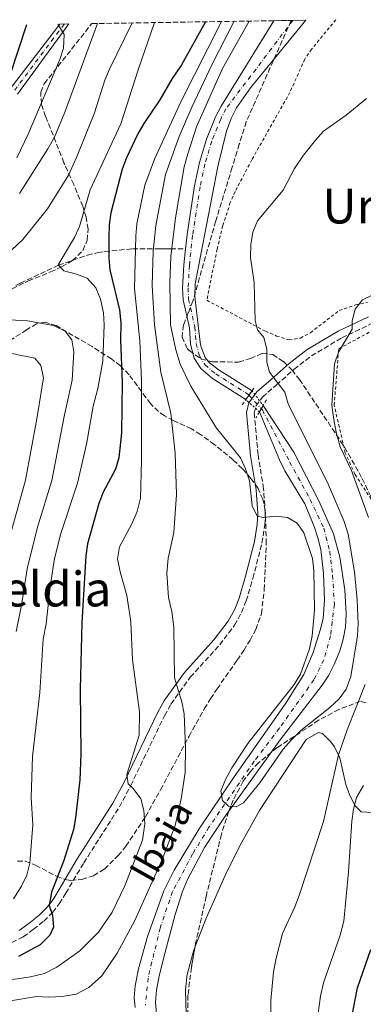
# Model space of a CAD drawing. Units: metres. Extents: x 606762 to 610189, y 4773222 to 4775590.
# Drawn here: x 607427 to 607541, y 4775223 to 4775548 of the extents above; entities that cross this region are included whole.
import ezdxf
from ezdxf.enums import TextEntityAlignment as Align

# ---------------------------------------------------------------- set-up
doc = ezdxf.new("R2010")
doc.units = ezdxf.units.M
doc.header["$MEASUREMENT"] = 0
for name, pattern in [('DGN Style 1', [1.045693079995523, 0.001739921930109024, -1.043953158065414]), ('DGN Style 2', [1.7399219301090239, 1.043953158065414, -0.6959687720436097]), ('DGN Style 3', [2.435890702152634, 1.739921930109024, -0.6959687720436097]), ('DGN Style 4', [2.7856150101045474, 1.391937544087219, -0.6959687720436097, 0.001739921930109024, -0.6959687720436097]), ('DGN Style 5', [1.217945351076317, 0.5219765790327072, -0.6959687720436097])]:
    doc.linetypes.add(name, pattern=pattern)
for name, color, linetype, lineweight in [('Barranco lineal', 142, 'DGN Style 3', 13), ('Camino', 7, 'DGN Style 3', 0), ('Cauce permanente', 151, 'Continuous', 13), ('Cauce permanente (área)', 142, 'Continuous', 13), ('Cauce permanente (área) no visto', 142, 'DGN Style 5', 0), ('Cauce permanente no visto', 142, 'DGN Style 1', 13), ('Curva de nivel directora', 30, 'Continuous', 30), ('Curva de nivel intermedia', 30, 'Continuous', 0), ('Eje cauce permanente (área)', 70, 'DGN Style 4', 0), ('Eje pista pavimentada', 7, 'DGN Style 4', 0), ('Línea de cambio de uso (parcela vista)', 92, 'Continuous', 0), ('Línea de pista pavimentada', 7, 'Continuous', 0), ('Margen derecho', 7, 'Continuous', 0), ('pavimentado', 23, 'Continuous', 0), ('Pontón-alcantarilla (pasos de agua)', 1, 'DGN Style 2', 0), ('Tela metálica o alambrada', 7, 'DGN Style 2', 0), ('Texto de Cauce (área) pequeño', 142, 'Continuous', 0), ('Texto de rotulación de espacio menor sin especificar', 7, 'Continuous', 0), ('Texto de Área (paraje) menor', 7, 'Continuous', 0), ('Zona arbolada', 92, 'DGN Style 3', 0)]:
    doc.layers.add(name, color=color, linetype=linetype, lineweight=lineweight)
doc.styles.add('Style-Arial', font='arial.ttf')

msp = doc.modelspace()

# ---------------------------------------------------------------- linework, layer by layer
at = {"layer": 'Barranco lineal', "color": 142, "linetype": 'DGN Style 3', "lineweight": 13}
msp.add_polyline3d([(607425.7999999998, 4775460.42, 157.3800000000047), (607427.3700000001, 4775461.199999999, 157.1000000000058), (607439.9800000006, 4775467.08, 154.3399999999965), (607449.4800000006, 4775470.449999999, 153.1199999999953), (607453, 4775471.279999999, 152.1000000000058), (607455.1500000004, 4775471.609999999, 150.8899999999994), (607464.4400000004, 4775472.529999999, 145.1600000000035), (607472.3300000001, 4775472.539999999, 140.2299999999959), (607473.9400000004, 4775472.550000001, 138.2100000000064), (607475.2100000001, 4775472.550000001, 135.8099999999977), (607476.9500000002, 4775472.539999999, 134.5500000000029), (607481.9500000002, 4775472.5, 133.7299999999959)], dxfattribs=at)
at = {"layer": 'Camino', "color": 7, "linetype": 'DGN Style 3', "lineweight": 0}
msp.add_polyline3d([(607424.5500000003, 4775243.070000002, 151.0399999999935), (607428.2199999982, 4775244.980000001, 151.0599999999978), (607431.6099999989, 4775247.390000002, 151.0399999999935), (607435.079999998, 4775250.210000001, 150.9900000000054), (607438.0399999997, 4775253.11, 150.8800000000046), (607440.1899999998, 4775255.930000001, 150.6999999999971), (607442.32, 4775259.380000002, 150.25), (607448.2899999979, 4775269.440000001, 148.3500000000059), (607460.0799999986, 4775287.949999999, 146.3300000000017), (607463.8299999969, 4775295.010000001, 145.3099999999977), (607474.9800000006, 4775318.100000001, 141.7100000000063), (607477.1199999995, 4775321.940000001, 141.0200000000041), (607483.4999999988, 4775330.82, 139.2700000000041), (607493.2399999974, 4775341.560000001, 137.5899999999965), (607498.149999998, 4775348.040000003, 137.0899999999966), (607500.4699999982, 4775352.250000001, 136.9199999999983), (607501.9999999994, 4775356.12, 136.9400000000024), (607504.239999999, 4775363.540000001, 136.9199999999983), (607507.2299999996, 4775375.170000001, 135.75), (607508.1900000008, 4775381.17, 135.2299999999959), (607508.3200000004, 4775385.07, 134.8999999999941), (607507.7800000017, 4775393.15, 134.2799999999989), (607505.9600000001, 4775404.369999999, 133.8899999999995), (607504.6599999992, 4775418.2, 133.6799999999931), (607505.199999998, 4775420.490000002, 133.8899999999995), (607507.3700000005, 4775423.510000002, 134.2100000000064), (607511.9300000002, 4775427.470000002, 134.8999999999941), (607517.8099999988, 4775432.65, 136.3999999999942), (607523.5699999988, 4775437.130000004, 137.9299999999929), (607533.6499999972, 4775443.050000001, 139.8699999999953), (607543.4899999987, 4775447.780000002, 140.7899999999937)], dxfattribs=at)
at = {"layer": 'Cauce permanente', "color": 151, "linetype": 'Continuous', "lineweight": 13}
msp.add_polyline3d([(607503.9400000004, 4775425.609999999, 133.3899999999994), (607503.9400000004, 4775425.609999999, 134.1699999999983), (607501.8799999999, 4775422.640000001, 134.1699999999983), (607490.8300000001, 4775429.67, 134.0200000000041), (607486.9900000002, 4775432.960000001, 133.7799999999988), (607484.8099999996, 4775436.4, 133.7799999999988), (607483.6299999999, 4775440.939999999, 133.7799999999988), (607483.2100000001, 4775446.41, 133.7799999999988), (607481.1100000005, 4775455.65, 133.7799999999988), (607480.9699999997, 4775459.65, 133.7799999999988), (607481.3899999997, 4775467.199999999, 133.7799999999988), (607481.9500000002, 4775472.5, 133.7299999999959), (607482.4500000002, 4775477.27, 133.6900000000023), (607484.9400000004, 4775493.369999999, 133.3800000000047), (607486.5700000003, 4775501.029999999, 133.3600000000006), (607488.8499999996, 4775508.74, 132.9900000000052), (607491.8899999997, 4775516.16, 132.5099999999948), (607493.6900000004, 4775519.74, 132.3000000000029), (607511.1399999997, 4775547.970000001, 131.2899999999936), (607516.8700000001, 4775548.060000001, 131.25), (607521.7300000006, 4775548.140000001, 131.2299999999959), (607503.4000000004, 4775525.810000001, 133.4499999999971), (607498.8200000003, 4775519.189999999, 133.5), (607496.9900000002, 4775515.600000001, 133.3999999999942), (607495.4699999997, 4775511.430000001, 133.3899999999994), (607492.5999999996, 4775499.779999999, 133.7599999999948), (607485.0800000001, 4775460.99, 133.8099999999977), (607485.0499999998, 4775456.59, 133.8099999999977), (607486.7599999999, 4775441.66, 133.8099999999977), (607486.9800000006, 4775440.369999999, 133.8099999999977), (607488.4400000004, 4775436.619999999, 133.8099999999977), (607489.9100000003, 4775434.84, 133.8099999999977), (607493.0599999996, 4775432.42, 133.8099999999977)], close=True, dxfattribs=at)
msp.add_polyline3d([(607465.25, 4775221.59, 134.1999999999971), (607465, 4775224.76, 134.1999999999971), (607465.2999999998, 4775228.77, 134.1999999999971), (607466.3399999999, 4775234.359999999, 134.1100000000006), (607469.3399999999, 4775245.140000001, 133.7799999999988), (607474.8200000003, 4775260.189999999, 134.3500000000058), (607478.1600000003, 4775266.99, 134.6199999999953), (607486.4699999997, 4775280.66, 135), (607498.04, 4775297.890000001, 135.0399999999936), (607514.8899999997, 4775321.960000001, 135.0399999999936), (607521.0199999996, 4775331.689999999, 135.0399999999936), (607524.1600000003, 4775339.050000001, 135.0399999999936), (607526.4900000002, 4775346.4, 135.0399999999936), (607527.4699999997, 4775350.279999999, 134.75), (607527.8700000001, 4775356.279999999, 134.6199999999953), (607527.6200000001, 4775365.100000001, 134.3999999999942), (607526.7100000001, 4775373.039999999, 134.0800000000017), (607525.75, 4775376.91, 133.9700000000012), (607524.4900000002, 4775380.720000001, 133.8699999999953), (607521.3499999996, 4775388.17, 133.7799999999988), (607514.8300000001, 4775399.15, 133.7799999999988), (607513.04, 4775402.710000001, 133.7799999999988), (607506.4100000003, 4775418.630000001, 133.7799999999988), (607507.5899999999, 4775420.699999999, 134.4499999999971), (607517.75, 4775405.24, 133.8099999999977), (607526.0499999998, 4775389.210000001, 133.8099999999977), (607530.8799999999, 4775378.210000001, 133.8099999999977), (607532.9600000001, 4775370.57, 134.0200000000041), (607534.6299999999, 4775359.720000001, 134.2299999999959), (607535.0800000001, 4775351.74, 134.2299999999959), (607534.8200000003, 4775347.41, 134.2299999999959), (607534.1299999999, 4775343.470000001, 134.2299999999959), (607532.9800000006, 4775339.560000001, 134.2299999999959), (607531.1399999997, 4775335.050000001, 134.3500000000058), (607529.29, 4775331.529999999, 134.5299999999988), (607527.0899999999, 4775328.210000001, 134.6499999999942), (607513.1900000004, 4775310.180000001, 134.6900000000023), (607494.8099999996, 4775284.560000001, 135.0899999999965), (607488.1900000004, 4775274.560000001, 135.1000000000058), (607482.5499999998, 4775263.92, 135.070000000007), (607480.9699999997, 4775260.01, 135.0200000000041), (607478.5199999996, 4775252.41, 134.8399999999965), (607475.1600000003, 4775239.890000001, 134.6499999999942), (607473.2199999997, 4775232.119999999, 134.9700000000012), (607472.3399999999, 4775227.390000001, 135.070000000007), (607472.04, 4775223.42, 135.070000000007), (607472.6299999999, 4775215.380000001, 135.070000000007)], dxfattribs=at)
at = {"layer": 'Cauce permanente (área)', "color": 142, "linetype": 'Continuous', "lineweight": 13}
for points in [[(607481.9500000002, 4775472.5, 133.7299999999959), (607482.4500000002, 4775477.27, 133.6900000000023), (607484.9400000004, 4775493.369999999, 133.3800000000047), (607486.5700000003, 4775501.029999999, 133.3600000000006), (607488.8499999996, 4775508.74, 132.9900000000052), (607491.8899999997, 4775516.16, 132.5099999999948), (607493.6900000004, 4775519.74, 132.3000000000029), (607511.1399999997, 4775547.970000001, 131.2899999999936)], [(607503.9400000004, 4775425.609999999, 133.3899999999994), (607493.0599999996, 4775432.42, 133.8099999999977), (607489.9100000003, 4775434.84, 133.8099999999977), (607488.4400000004, 4775436.619999999, 133.8099999999977), (607486.9800000006, 4775440.369999999, 133.8099999999977), (607486.7599999999, 4775441.66, 133.8099999999977), (607485.0499999998, 4775456.59, 133.8099999999977), (607485.0800000001, 4775460.99, 133.8099999999977), (607492.5999999996, 4775499.779999999, 133.7599999999948), (607495.4699999997, 4775511.430000001, 133.3899999999994), (607496.9900000002, 4775515.600000001, 133.3999999999942), (607498.8200000003, 4775519.189999999, 133.5), (607503.4000000004, 4775525.810000001, 133.4499999999971), (607521.7300000006, 4775548.140000001, 131.2299999999959)], [(607501.8799999999, 4775422.640000001, 134.1999999999971), (607490.8300000001, 4775429.67, 134.0200000000041), (607486.9900000002, 4775432.960000001, 133.7799999999988), (607484.8099999996, 4775436.4, 133.7799999999988), (607483.6299999999, 4775440.939999999, 133.7799999999988), (607483.2100000001, 4775446.41, 133.7799999999988), (607481.1100000005, 4775455.65, 133.7799999999988), (607480.9699999997, 4775459.65, 133.7799999999988), (607481.3899999997, 4775467.199999999, 133.7799999999988), (607481.9500000002, 4775472.5, 133.7299999999959)], [(607472.6299999999, 4775215.380000001, 135.070000000007), (607472.04, 4775223.42, 135.070000000007), (607472.3399999999, 4775227.390000001, 135.070000000007), (607473.2199999997, 4775232.119999999, 134.9700000000012), (607475.1600000003, 4775239.890000001, 134.6499999999942), (607478.5199999996, 4775252.41, 134.8399999999965), (607480.9699999997, 4775260.01, 135.0200000000041), (607482.5499999998, 4775263.92, 135.070000000007), (607488.1900000004, 4775274.560000001, 135.1000000000058), (607494.8099999996, 4775284.560000001, 135.0899999999965), (607513.1900000004, 4775310.180000001, 134.6900000000023), (607527.0899999999, 4775328.210000001, 134.6499999999942), (607529.29, 4775331.529999999, 134.5299999999988), (607531.1399999997, 4775335.050000001, 134.3500000000058), (607532.9800000006, 4775339.560000001, 134.2299999999959), (607534.1299999999, 4775343.470000001, 134.2299999999959), (607534.8200000003, 4775347.41, 134.2299999999959), (607535.0800000001, 4775351.74, 134.2299999999959), (607534.6299999999, 4775359.720000001, 134.2299999999959), (607532.9600000001, 4775370.57, 134.0200000000041), (607530.8799999999, 4775378.210000001, 133.8099999999977), (607526.0499999998, 4775389.210000001, 133.8099999999977), (607517.75, 4775405.24, 133.8099999999977), (607507.5899999999, 4775420.699999999, 133.8099999999977)], [(607465.25, 4775221.59, 134.1999999999971), (607465, 4775224.76, 134.1999999999971), (607465.2999999998, 4775228.77, 134.1999999999971), (607466.3399999999, 4775234.359999999, 134.1100000000006), (607469.3399999999, 4775245.140000001, 133.7799999999988), (607474.8200000003, 4775260.189999999, 134.3500000000058), (607478.1600000003, 4775266.99, 134.6199999999953), (607486.4699999997, 4775280.66, 135), (607498.04, 4775297.890000001, 135.0399999999936), (607514.8899999997, 4775321.960000001, 135.0399999999936), (607521.0199999996, 4775331.689999999, 135.0399999999936), (607524.1600000003, 4775339.050000001, 135.0399999999936), (607526.4900000002, 4775346.4, 135.0399999999936), (607527.4699999997, 4775350.279999999, 134.75), (607527.8700000001, 4775356.279999999, 134.6199999999953), (607527.6200000001, 4775365.100000001, 134.3999999999942), (607526.7100000001, 4775373.039999999, 134.0800000000017), (607525.75, 4775376.91, 133.9700000000012), (607524.4900000002, 4775380.720000001, 133.8699999999953), (607521.3499999996, 4775388.17, 133.7799999999988), (607514.8300000001, 4775399.15, 133.7799999999988), (607513.04, 4775402.710000001, 133.7799999999988), (607506.4100000003, 4775418.630000001, 133.7799999999988)]]:
    msp.add_polyline3d(points, dxfattribs=at)
at = {"layer": 'Cauce permanente (área) no visto', "color": 142, "linetype": 'DGN Style 5', "lineweight": 0, "extrusion": (0.05185737213309535, -0.04590464950123156, 0.9975989054272357), "elevation": -187576.7736736225, "flags": 128}
msp.add_lwpolyline([(3978386.825126661, 2703875.065803902), (3978386.825126661, 2703881.130241222)], dxfattribs=at)
at = {"layer": 'Cauce permanente (área) no visto', "color": 142, "linetype": 'DGN Style 5', "lineweight": 0, "extrusion": (-0.04085962866343437, 0.05496459637504486, 0.997651935241352), "elevation": 237790.0325643709, "flags": 128}
msp.add_lwpolyline([(-3336541.923476972, -3461891.781215281), (-3336541.923476972, -3461885.648760634)], dxfattribs=at)
at = {"layer": 'Cauce permanente no visto', "color": 142, "linetype": 'DGN Style 1', "lineweight": 13}
msp.add_polyline3d([(607507.5899999999, 4775420.699999999, 133.8099999999977), (607507.5899999999, 4775420.699999999, 134.4499999999971), (607506.4100000003, 4775418.630000001, 134.3000000000029), (607501.8799999999, 4775422.640000001, 134.1999999999971), (607503.9400000004, 4775425.609999999, 134.1699999999983)], close=True, dxfattribs=at)
at = {"layer": 'Curva de nivel directora', "color": 30, "linetype": 'Continuous', "lineweight": 30, "flags": 128}
for points, elevation in [([(607378.6599999998, 4775447.250000001), (607380.459999999, 4775450.82), (607382.0100000004, 4775454.870000001), (607383.1599999992, 4775463.279999999), (607382.9600000002, 4775473.070000002), (607383.5899999985, 4775482.430000001), (607385.3299999996, 4775485.550000001), (607388.3400000003, 4775487.699999999), (607391.9700000002, 4775489.380000002), (607403.7000000007, 4775492.67), (607407.5199999983, 4775493.920000002), (607411.1100000001, 4775495.62), (607414.1599999989, 4775497.810000001), (607416.7599999984, 4775500.850000001), (607420.2199999985, 4775506.66), (607421.6099999989, 4775510.869999999), (607422.5299999998, 4775515.08), (607421.6899999992, 4775519.32), (607421.2600000001, 4775523.84), (607424.0400000006, 4775530.25), (607429.4499999997, 4775546.67)], 175), ([(607488.539999999, 4775547.61), (607480.5499999983, 4775533.16), (607477.5199999996, 4775528.890000001), (607473.4600000004, 4775521.840000002), (607468.1599999988, 4775514.020000001), (607466.2099999996, 4775510.529999999), (607462.3799999985, 4775502.59), (607460.9399999991, 4775498.850000001), (607457.28, 4775484.410000001), (607456.7399999991, 4775480.45), (607456.5999999985, 4775476.290000001), (607456.5899999995, 4775469.54), (607456.9200000003, 4775465.560000001), (607460.1199999988, 4775452.300000001), (607460.5700000002, 4775448.070000002), (607460.4499999996, 4775442.28), (607460.9999999994, 4775428.380000002), (607460.7499999991, 4775411.710000002), (607459.8999999998, 4775403.45), (607458.7999999999, 4775399.61), (607454.6600000004, 4775392.030000002), (607453.259999999, 4775388.28), (607449.5700000009, 4775374.949999999), (607449.0199999989, 4775370.990000002), (607447.6399999997, 4775348.930000001), (607447.0899999999, 4775326.9), (607447.3600000005, 4775305.42), (607446.949999999, 4775296.880000002), (607445.57, 4775284.350000001), (607444.8500000002, 4775280.430000001), (607441.6799999984, 4775270.230000001), (607437.5900000003, 4775259.710000004), (607436.8999999998, 4775255.300000001), (607437.9999999994, 4775252.140000002), (607438.2699999998, 4775248.140000002), (607437.0400000005, 4775245.53), (607433.8699999988, 4775242.360000002), (607426.7400000007, 4775238.440000001)], 150), ([(607537.19, 4775219.590000001), (607538.8399999995, 4775228.130000002), (607543.2499999995, 4775240.800000001)], 150)]:
    msp.add_lwpolyline(points, dxfattribs=dict(at, elevation=elevation))
at = {"layer": 'Curva de nivel intermedia', "color": 30, "linetype": 'Continuous', "lineweight": 0, "flags": 128}
for points, elevation in [([(607415.0300000006, 4775463.329999999), (607428.16, 4775475.59), (607436.3299999996, 4775485.699999998), (607443.2200000007, 4775496.880000001), (607445.8700000016, 4775502.689999998), (607451.8200000017, 4775517.539999999), (607455.2400000015, 4775528.259999999), (607456.7700000004, 4775531.949999998), (607464.3000000007, 4775547.230000001)], 160.0000000000005), ([(607493.8299999997, 4775547.699999998), (607480.3600000005, 4775521.180000001), (607471.6600000013, 4775502.119999998), (607468.4900000016, 4775493.59), (607465.880000001, 4775480.779999998), (607465.4600000008, 4775476.8), (607465.0499999995, 4775459.439999999), (607466.8399999999, 4775442.09), (607467.3899999998, 4775428.999999999), (607467.3899999998, 4775402.440000001), (607467.0400000011, 4775390.039999999), (607465.9000000011, 4775385.640000001), (607464.1700000011, 4775381.539999999), (607460.0899999996, 4775373.939999999), (607459.5000000017, 4775369.970000001), (607460.3100000009, 4775365.74), (607462.5100000004, 4775357.819999999), (607463.190000002, 4775353.600000001), (607463.8100000012, 4775349.149999999), (607464.4100000003, 4775336.63), (607466.7700000006, 4775319.41), (607466.5899999995, 4775311.699999998), (607462.5700000006, 4775298.619999998), (607462.9800000021, 4775295.59), (607464.6300000015, 4775294.080000001), (607467.1100000005, 4775290.63), (607468.1500000019, 4775286.77), (607468.5000000006, 4775282.369999998), (607467.6600000003, 4775277), (607461.870000001, 4775261.859999998), (607457.6300000009, 4775253.11), (607453.2000000008, 4775246.569999999), (607446.9400000002, 4775240.3), (607439.3899999997, 4775234.899999999), (607435.2700000004, 4775232.880000002), (607430.7199999995, 4775231.739999999), (607418.8200000015, 4775230.01)], 145.0000000000003), ([(607498.0099999995, 4775547.760000001), (607490.7899999998, 4775533.59), (607484.0199999996, 4775519.359999998), (607479.8900000011, 4775509.680000001), (607475.3700000015, 4775497.08), (607472.0999999993, 4775480.289999999), (607471.260000001, 4775471.8), (607470.8699999999, 4775460.34), (607471.6299999999, 4775447.42), (607473.76, 4775431.699999998), (607477.03, 4775418.180000001), (607478.4800000007, 4775404.939999999), (607478.9700000002, 4775391.28), (607478.1200000008, 4775378.680000001), (607476.1699999997, 4775370.2), (607475.7400000005, 4775365.249999999), (607476.3400000016, 4775357.180000001), (607477.4600000015, 4775352.56), (607478.1000000008, 4775347.400000001), (607478.320000002, 4775330.619999999), (607480.6800000002, 4775322.66), (607481.4800000003, 4775318.739999999), (607481.9699999999, 4775307.600000001), (607481.8300000012, 4775299.289999999), (607480.47, 4775290.599999999), (607478.5299999999, 4775281.779999998), (607474.2400000006, 4775270.56), (607465.1900000003, 4775250.369999999), (607459.3200000008, 4775239.550000002), (607454.2200000001, 4775232.079999999), (607449.9199999997, 4775228.21), (607445.8300000015, 4775226.06), (607441.0999999995, 4775225.199999999), (607436.7900000003, 4775224.980000001), (607432.7100000009, 4775225.199999999), (607423.4500000007, 4775223.699999999)], 140), ([(607425.0300000008, 4775257.59), (607427.74, 4775261.779999998), (607429.49, 4775265.37), (607430.4700000013, 4775269.38), (607431.4700000006, 4775282.02), (607430.9100000015, 4775291.099999999), (607431.3000000005, 4775304.600000001), (607433.7800000015, 4775325.789999999), (607434.8800000013, 4775343.409999999), (607435.8700000015, 4775348.519999999), (607437.1600000013, 4775360.75), (607438.6200000007, 4775370.140000001), (607440.7300000007, 4775378.380000001), (607446.2000000002, 4775395.06), (607449.1600000019, 4775407.909999999), (607451.3800000014, 4775420.46), (607452.9400000017, 4775426.31), (607454.6000000001, 4775435.4), (607455.0100000014, 4775447.380000001), (607454.8000000012, 4775451.369999998), (607453.7700000008, 4775455.91), (607452.2799999999, 4775459.619999998), (607449.3699999999, 4775462.800000001), (607445.9200000009, 4775464.180000001), (607441.6600000006, 4775465.28), (607439.8700000002, 4775467.210000001), (607445.2400000015, 4775476.289999999), (607446.8300000007, 4775479.960000001), (607450.3600000021, 4775492.06), (607460.5099999999, 4775513.849999999), (607466.2499999999, 4775531.77), (607471.65, 4775547.34)], 155.0000000000005), ([(607426.1900000009, 4775502.640000001), (607429.9500000004, 4775510.449999998), (607440.3300000007, 4775535.09), (607441.6100000015, 4775538.869999999), (607441.8300000004, 4775543.390000001), (607439.6800000002, 4775546.84)], 170.0000000000004), ([(607426.990000001, 4775490.819999999), (607436.4300000003, 4775505.59), (607438.5800000007, 4775509.460000001), (607442.0100000015, 4775517.689999999), (607452.860000001, 4775547.039999999)], 165), ([(607503.0000000007, 4775547.84), (607494.1900000018, 4775532.15), (607485.6199999999, 4775512.9), (607482.760000001, 4775503.92), (607481.5200000006, 4775499.65), (607478.6300000005, 4775482.720000001), (607477.1100000006, 4775469.929999999), (607476.7000000015, 4775461.23), (607476.980000001, 4775447.329999999), (607478.7100000009, 4775439.17), (607480.1400000014, 4775434.390000001), (607483.6999999998, 4775427.140000002), (607492.1800000002, 4775413.16), (607500.1100000006, 4775403.41), (607501.8000000004, 4775399.789999999), (607503.1200000013, 4775395.75), (607503.9599999995, 4775387.569999999), (607505.6100000013, 4775384.13), (607507.6800000012, 4775383.720000001), (607511.6700000009, 4775384.13), (607515.6400000006, 4775383.630000001), (607518.8300000002, 4775381.789999999), (607521.0300000019, 4775378.62), (607523.9199999997, 4775370.090000001), (607524.3300000011, 4775366.109999999), (607524.6200000015, 4775353.009999999), (607523.79, 4775344.48), (607522.9600000008, 4775340.210000001), (607519.9299999999, 4775331.810000001), (607517.82, 4775328.409999998), (607502.5900000016, 4775308.9), (607497.2100000015, 4775300.829999999), (607495.2800000004, 4775297.25), (607493.6300000009, 4775293.260000001), (607494.1800000007, 4775290.09), (607496.1100000018, 4775288.16), (607498.7300000014, 4775288.029999998), (607501.0700000017, 4775289.26), (607506.5700000002, 4775295.869999999), (607514.2800000017, 4775307.029999999), (607516.9100000003, 4775310.050000001), (607520.0700000008, 4775313.220000001), (607529.7100000011, 4775320.789999999), (607532.7300000008, 4775323.689999998), (607535.0500000009, 4775326.940000001), (607536.5900000009, 4775331.119999997), (607538.7900000004, 4775344.48), (607539.0700000019, 4775348.470000001), (607538.700000001, 4775356.46), (607537.8300000015, 4775365.680000001), (607535.7000000014, 4775378.140000001), (607534.4500000018, 4775382.310000001), (607529.2700000008, 4775394.51), (607515.9400000002, 4775421.31), (607514.7900000013, 4775425.140000001), (607509.7400000021, 4775431.770000001), (607508.7800000008, 4775435.08), (607508.7800000008, 4775439.34), (607507.86, 4775443.23), (607505.7499999999, 4775445.680000001), (607504.9299999997, 4775448.84), (607504.6500000004, 4775461.369999998), (607503.4100000019, 4775469.619999998), (607503.5500000005, 4775473.899999999), (607504.2400000012, 4775478.029999999), (607505.740000001, 4775481.74), (607514.2900000005, 4775491.939999999), (607517.9800000008, 4775499.039999999), (607521.0099999995, 4775503.460000001), (607524.8899999998, 4775508.460000002), (607527.6300000001, 4775511.380000001), (607535.0800000001, 4775516.720000001), (607541.8300000002, 4775522.230000001)], 135.0000000000003), ([(607542.4699999995, 4775383.619999997), (607536.8400000012, 4775399.239999999), (607533.1199999999, 4775407.009999999), (607531.7200000006, 4775411.929999999), (607530.9400000004, 4775416.079999999), (607530.3800000016, 4775420.859999998), (607531.24, 4775434.52), (607532.4900000016, 4775438.33), (607537.0500000014, 4775445.930000001), (607537.0500000014, 4775448.720000001), (607538.0300000004, 4775452.600000001), (607540.5000000002, 4775455.609999998), (607543.9400000002, 4775457.329999999)], 140), ([(607425.9100000014, 4775345.91), (607427.6900000006, 4775354.619999998), (607429.6100000007, 4775366.65), (607433.0199999993, 4775380.42), (607437.6999999998, 4775395.890000001), (607441.9400000023, 4775417.65), (607444.420000001, 4775429.079999999), (607444.9500000008, 4775438.489999999), (607444.2900000014, 4775442.460000001), (607442.1400000012, 4775445.250000001), (607438.2699999998, 4775447.189999999), (607429.6599999999, 4775448.699999999), (607419.7900000016, 4775449.24)], 160.0000000000005), ([(607421.4099999998, 4775368.590000001), (607429.0400000007, 4775395.969999999), (607432.7700000014, 4775416.31), (607434.9200000016, 4775429.859999999), (607434.060000001, 4775433.949999999), (607432.1200000008, 4775436.320000002), (607399.2100000001, 4775442.990000002)], 165), ([(607510.1599999999, 4775210.480000001), (607510.150000001, 4775223.909999999), (607511.0100000015, 4775233.369999999), (607511.880000001, 4775237.890000001), (607513.9700000009, 4775246.069999999), (607518.1200000016, 4775254.889999999), (607519.5499999999, 4775258.619999999), (607527.5499999997, 4775283.16), (607532.5300000019, 4775305.23), (607535.450000001, 4775313.489999999), (607541.3099999994, 4775328.409999998)], 140), ([(607525.3400000012, 4775216.560000001), (607526.5500000005, 4775225.32), (607527.5499999997, 4775229.770000001), (607533.0900000007, 4775245.539999999), (607534.280000002, 4775250.180000001), (607535.7900000007, 4775266.519999999), (607536.9199999995, 4775283.2), (607537.4600000004, 4775287.160000001), (607538.5100000009, 4775291.05), (607540.7700000008, 4775295.04)], 145.0000000000003)]:
    msp.add_lwpolyline(points, dxfattribs=dict(at, elevation=elevation))
at = {"layer": 'Eje cauce permanente (área)', "color": 70, "linetype": 'DGN Style 4', "lineweight": 0}
msp.add_polyline3d([(607517.4400000004, 4775548.07, 131.25), (607495.2999999998, 4775518.84, 132.7400000000052), (607493.5700000003, 4775515.4, 132.8399999999965), (607490.5899999999, 4775508.119999999, 133.1600000000035), (607488.3600000005, 4775500.58, 133.4799999999959), (607486.75, 4775493.039999999, 133.5200000000041), (607484.2699999996, 4775477.029999999, 133.7200000000012), (607483.2199999997, 4775467.060000001, 133.7700000000041), (607482.8099999996, 4775459.630000001, 133.7899999999936), (607482.9400000004, 4775455.890000001, 133.7899999999936), (607485.0300000003, 4775446.680000001, 133.8000000000029), (607485.4500000002, 4775441.25, 133.7899999999936), (607486.5199999996, 4775437.140000001, 133.7899999999936), (607488.4000000004, 4775434.180000001, 133.7899999999936), (607491.9299999997, 4775431.15, 133.9100000000035), (607502.8700000001, 4775424.189999999, 133.7899999999936), (607507.3499999996, 4775419.230000001, 133.7899999999936), (607516.3799999999, 4775402.109999999, 133.7899999999936), (607523.1699999999, 4775389.65, 133.7899999999936), (607527.6900000004, 4775380.130000001, 133.8399999999965), (607529.6200000001, 4775372.529999999, 134.0299999999988), (607530.5800000001, 4775364.560000001, 134.2799999999988), (607531.1600000003, 4775354.980000001, 134.4400000000023), (607529.9400000004, 4775344.529999999, 134.6600000000035), (607527.6900000004, 4775336.609999999, 134.6900000000023), (607524.4299999997, 4775329.970000001, 134.820000000007), (607512.9699999997, 4775313.960000001, 134.8399999999965), (607504.6399999997, 4775303.039999999, 134.8800000000047), (607489.7000000002, 4775281.230000001, 135.0500000000029), (607484.2999999998, 4775272.4, 134.9100000000035), (607477.6900000004, 4775259.980000001, 134.6699999999983), (607473.5300000003, 4775247.890000001, 134.2799999999988), (607469.5700000003, 4775231.350000001, 134.5899999999965), (607468.6699999999, 4775222.41, 134.6300000000047)], dxfattribs=at)
at = {"layer": 'Eje pista pavimentada', "color": 7, "linetype": 'DGN Style 4', "lineweight": 0}
msp.add_polyline3d([(607441.8500000006, 4775546.870000001, 170.229999999996), (607425.1200000002, 4775524.540000001, 173.1199999999955)], dxfattribs=at)
at = {"layer": 'Línea de cambio de uso (parcela vista)', "color": 92, "linetype": 'Continuous', "lineweight": 0}
for points in [[(607485.1042, 4775241.752400001, 137.097099999999), (607488.9000000004, 4775251.42, 137.2100000000064), (607495.3899999997, 4775266.01, 137.5099999999948), (607500.5800000001, 4775276.33, 137.1999999999971), (607506.3700000001, 4775286.810000001, 136.3500000000058), (607521.8399999999, 4775310.199999999, 136.2700000000041), (607525.8700000001, 4775312.550000001, 136.2700000000041), (607527.2199999997, 4775312.220000001, 137.5299999999988), (607530, 4775309.470000001, 137.6699999999983), (607531.25, 4775307.850000001, 137.9499999999971), (607532.9299999997, 4775304.230000001, 139.179999999993), (607534.9500000002, 4775295.41, 142.1499999999942), (607536.29, 4775291.710000001, 143.3800000000047), (607538, 4775288.27, 144.6100000000006), (607539.9900000002, 4775286.33, 145.5099999999948), (607545.7000000002, 4775286, 148.0299999999988), (607547.8099999996, 4775285.58, 148.4600000000064)], [(607482.9645999996, 4775214.612199999, 137.7170000000042), (607482.1699999999, 4775219.439999999, 137.5299999999988), (607481.9000000004, 4775227.449999999, 137.2599999999948), (607482.5099999999, 4775232.550000001, 137.1100000000006), (607484.5300000003, 4775240.289999999, 137.0800000000017), (607485.1042, 4775241.752400001, 137.097099999999)]]:
    msp.add_polyline3d(points, dxfattribs=at)
at = {"layer": 'Línea de pista pavimentada', "color": 7, "linetype": 'Continuous', "lineweight": 0}
for points in [[(607440.3999999977, 4775546.850000001, 170.3600000000006), (607423.9200000021, 4775525.439999999, 173.1199999999955)], [(607443.3099999981, 4775546.890000001, 170.1000000000058), (607426.3200000006, 4775523.640000001, 173.1199999999955)]]:
    msp.add_polyline3d(points, dxfattribs=at)
at = {"layer": 'Margen derecho', "color": 7, "linetype": 'Continuous', "lineweight": 0}
msp.add_polyline3d([(607542.4800000007, 4775450.070000002, 140.7899999999937), (607532.4699999993, 4775445.26, 139.8699999999953), (607522.1600000006, 4775439.2, 137.9299999999929), (607516.2199999974, 4775434.58, 136.3999999999942), (607510.2800000006, 4775429.350000001, 134.8999999999941), (607505.5100000007, 4775425.200000001, 134.2100000000064), (607502.8799999978, 4775421.550000001, 133.8899999999995), (607502.129999999, 4775418.380000002, 133.6799999999931), (607503.4699999979, 4775404.050000002, 133.8899999999995), (607505.3000000007, 4775392.869999999, 134.2799999999989), (607505.8199999993, 4775385.03, 134.8999999999941), (607505.6900000018, 4775381.4, 135.2299999999959), (607504.7799999998, 4775375.680000001, 135.75), (607501.8299999972, 4775364.210000002, 136.9199999999983), (607499.6299999978, 4775356.940000001, 136.9400000000024), (607498.1999999996, 4775353.310000001, 136.9199999999983), (607496.0499999992, 4775349.41, 137.0899999999966), (607491.3099999984, 4775343.160000001, 137.5899999999965), (607481.5499999997, 4775332.390000002, 139.2700000000041), (607475.0000000006, 4775323.279999999, 141.0200000000041), (607472.7600000009, 4775319.250000001, 141.7100000000063), (607461.6099999995, 4775296.140000002, 145.3099999999977), (607457.9100000004, 4775289.210000004, 146.3300000000017), (607446.16, 4775270.740000002, 148.3500000000059), (607440.1799999987, 4775260.670000002, 150.25), (607438.129999999, 4775257.350000001, 150.6999999999971), (607436.1599999998, 4775254.770000001, 150.8800000000046), (607433.4100000005, 4775252.07, 150.9900000000054), (607430.089999999, 4775249.380000002, 151.0399999999935), (607426.9100000006, 4775247.11, 151.0599999999978)], dxfattribs=at)
at = {"layer": 'pavimentado', "color": 23, "linetype": 'Continuous', "lineweight": 0}
msp.add_polyline3d([(607423.9200000026, 4775525.439999999, 173.1199999999953), (607440.3999999982, 4775546.850000001, 170.3600000000006), (607443.3099999984, 4775546.890000001, 170.1000000000058), (607426.320000001, 4775523.640000001, 173.1199999999953)], dxfattribs=at)
at = {"layer": 'Pontón-alcantarilla (pasos de agua)', "color": 1, "linetype": 'DGN Style 2', "lineweight": 0, "elevation": 134.1699999999983, "flags": 128}
for points in [[(607503.9400000004, 4775425.609999999), (607504.4900000002, 4775426.4)], [(607500.7000000002, 4775420.939999999), (607501.8799999999, 4775422.640000001)], [(607501.8799999999, 4775422.640000001), (607503.9400000004, 4775425.609999999)]]:
    msp.add_lwpolyline(points, dxfattribs=at)
at = {"layer": 'Pontón-alcantarilla (pasos de agua)', "color": 1, "linetype": 'DGN Style 2', "lineweight": 0, "extrusion": (-0.03138891754574306, -0.05478792877861524, 0.9980045183842887), "elevation": -280570.2331429512, "flags": 128}
msp.add_lwpolyline([(-1846792.83523078, 4436706.503045024), (-1846792.83523078, 4436704.285839575)], dxfattribs=at)
at = {"layer": 'Pontón-alcantarilla (pasos de agua)', "color": 1, "linetype": 'DGN Style 2', "lineweight": 0, "extrusion": (-0.03111519566431491, -0.05458343643938625, 0.9980242948271544), "elevation": -279427.4054137463, "flags": 128}
msp.add_lwpolyline([(-1837176.321791127, 4440767.032813889), (-1837176.321791128, 4440764.645388499)], dxfattribs=at)
at = {"layer": 'Pontón-alcantarilla (pasos de agua)', "color": 1, "linetype": 'DGN Style 2', "lineweight": 0, "extrusion": (-0.02957693305613364, -0.05175963286455723, 0.9982214911715331), "elevation": -265008.0303368447, "flags": 128}
msp.add_lwpolyline([(-1841807.854414281, 4439729.915124737), (-1841807.854414281, 4439727.734436771)], dxfattribs=at)
at = {"layer": 'Tela metálica o alambrada', "color": 7, "linetype": 'DGN Style 2', "lineweight": 0}
for points in [[(607531.6600000003, 4775548.300000001, 132.3999999999942), (607523.5899999999, 4775538.550000001, 133.2400000000052), (607521.3899999997, 4775535.26, 133.5599999999977), (607516.4800000006, 4775524.26, 134.4799999999959), (607503.8799999999, 4775502, 134.5), (607498.3799999999, 4775491.49, 134.5), (607496.7599999999, 4775487.810000001, 134.5299999999988), (607494.2400000002, 4775480.199999999, 134.6399999999994), (607492.4100000003, 4775472.4, 134.5200000000041), (607488.9600000001, 4775455.52, 133.6600000000035), (607508.3600000005, 4775445.289999999, 135.7200000000012), (607512.0700000003, 4775443.689999999, 136.1300000000047), (607516.1900000004, 4775442.41, 136.6000000000058), (607519.9299999997, 4775443.02, 137.2599999999948), (607523.25, 4775444.76, 137.8600000000006), (607532.7300000006, 4775452.130000001, 138.9700000000012), (607538.2100000001, 4775453.960000001, 139.4499999999971), (607542.1100000005, 4775454.810000001, 139.7400000000052)], [(607603.4800000006, 4775422.119999999, 141.5500000000029), (607594.9600000001, 4775408.689999999, 142.9900000000052), (607578.4900000002, 4775386.17, 144.6699999999983), (607563.7000000002, 4775367.680000001, 146.3500000000058), (607559.6699999999, 4775361.119999999, 146.3500000000058), (607557.3099999996, 4775362.130000001, 145.929999999993), (607554.4600000001, 4775367.850000001, 144.8800000000047), (607549.9199999999, 4775379.449999999, 143.6199999999953), (607537.9900000002, 4775397.930000001, 141.9400000000023), (607534.79, 4775404.99, 142.1499999999942), (607531.0999999996, 4775420.789999999, 141.5200000000041), (607532.6100000005, 4775439.449999999, 140.2599999999948), (607548.9100000003, 4775448.359999999, 141.3099999999977), (607557.6500000004, 4775449.699999999, 140.8899999999994), (607573.9500000002, 4775450.369999999, 140.0500000000029), (607590.0899999999, 4775451.380000001, 140.0500000000029)]]:
    msp.add_polyline3d(points, dxfattribs=at)
at = {"layer": 'Zona arbolada', "color": 92, "linetype": 'DGN Style 3', "lineweight": 0}
for points in [[(607422.3700000001, 4775458.289999999, 167.0399999999936), (607429.9900000002, 4775461.930000001, 166.1399999999994), (607437.3300000001, 4775464.869999999, 165.7599999999948), (607440.9699999997, 4775466.550000001, 165.9100000000035), (607444.54, 4775468.609999999, 166.3699999999953), (607448.0300000003, 4775471.960000001, 167.8699999999953), (607449.4299999997, 4775475.369999999, 170.0200000000041), (607449.7199999997, 4775479.07, 172.2899999999936), (607449.0800000001, 4775482.99, 174.0899999999965), (607447.9400000004, 4775486.58, 175.1999999999971), (607444.9900000002, 4775493.779999999, 177.2200000000012), (607441.7400000002, 4775501.01, 178.9600000000064), (607435.6500000004, 4775516.32, 181.929999999993), (607434.2800000003, 4775520.5, 182.429999999993), (607434.04, 4775524.359999999, 182.3500000000058), (607435.2199999997, 4775527.109999999, 181.6499999999942), (607450.9500000002, 4775547.01, 172.820000000007), (607511.1399999997, 4775547.970000001, 131.2899999999936), (607516.8700000001, 4775548.060000001, 131.25), (607502.0199999996, 4775514.5, 143.8300000000017), (607499.7300000006, 4775507.100000001, 145.570000000007), (607497.3799999999, 4775499.480000001, 146.1600000000035), (607491.9400000004, 4775481.730000001, 146.3500000000058), (607484.3700000001, 4775455.26, 147.6100000000006), (607482.8700000001, 4775451.34, 147.320000000007), (607481.29, 4775447.34, 146.5599999999977), (607480.7999999998, 4775443.350000001, 145.7100000000064), (607482.5599999996, 4775439.460000001, 145.1300000000047), (607483.1100000005, 4775438.869999999, 145.0899999999965), (607486.9699999997, 4775436.16, 145.0099999999948), (607490.8700000001, 4775435.100000001, 145.1000000000058), (607499.5, 4775435.09, 145.0899999999965), (607503.3899999997, 4775436.199999999, 144.679999999993), (607507.2800000003, 4775437.92, 144.1499999999942), (607510.8499999996, 4775437.609999999, 143.8300000000017), (607514.3200000003, 4775435.220000001, 143.7100000000064), (607517.1699999999, 4775432.430000001, 143.6499999999942), (607519.6200000001, 4775429.34, 143.6600000000035), (607534.5499999998, 4775406.92, 144.7799999999988), (607540.3899999997, 4775396.58, 145.6300000000047), (607543.6200000001, 4775389.699999999, 146.3500000000058)], [(607422.3700000001, 4775458.289999999, 167.0399999999936), (607429.9900000002, 4775461.930000001, 166.1399999999994), (607437.3300000001, 4775464.869999999, 165.7599999999948), (607440.9699999997, 4775466.550000001, 165.9100000000035), (607444.54, 4775468.609999999, 166.3699999999953), (607448.0300000003, 4775471.960000001, 167.8699999999953), (607449.4299999997, 4775475.369999999, 170.0200000000041), (607449.7199999997, 4775479.07, 172.2899999999936), (607449.0800000001, 4775482.99, 174.0899999999965), (607447.9400000004, 4775486.58, 175.1999999999971), (607444.9900000002, 4775493.779999999, 177.2200000000012), (607441.7400000002, 4775501.01, 178.9600000000064), (607435.6500000004, 4775516.32, 181.929999999993), (607434.2800000003, 4775520.5, 182.429999999993), (607434.04, 4775524.359999999, 182.3500000000058), (607435.2199999997, 4775527.109999999, 181.6499999999942), (607450.9500000002, 4775547.01, 172.820000000007)], [(607516.8700000001, 4775548.060000001, 131.25), (607502.0199999996, 4775514.5, 143.8300000000017), (607499.7300000006, 4775507.100000001, 145.570000000007), (607497.3799999999, 4775499.480000001, 146.1600000000035), (607491.9400000004, 4775481.730000001, 146.3500000000058), (607484.3700000001, 4775455.26, 147.6100000000006), (607482.8700000001, 4775451.34, 147.320000000007), (607481.29, 4775447.34, 146.5599999999977), (607480.7999999998, 4775443.350000001, 145.7100000000064), (607482.5599999996, 4775439.460000001, 145.1300000000047), (607483.1100000005, 4775438.869999999, 145.0899999999965), (607486.9699999997, 4775436.16, 145.0099999999948), (607490.8700000001, 4775435.100000001, 145.1000000000058), (607499.5, 4775435.09, 145.0899999999965), (607503.3899999997, 4775436.199999999, 144.679999999993), (607507.2800000003, 4775437.92, 144.1499999999942), (607510.8499999996, 4775437.609999999, 143.8300000000017), (607514.3200000003, 4775435.220000001, 143.7100000000064), (607517.1699999999, 4775432.430000001, 143.6499999999942), (607519.6200000001, 4775429.34, 143.6600000000035), (607534.5499999998, 4775406.92, 144.7799999999988), (607540.3899999997, 4775396.58, 145.6300000000047), (607543.6200000001, 4775389.699999999, 146.3500000000058)], [(607426.3799999999, 4775269.960000001, 158.9600000000064), (607428.9000000004, 4775269.960000001, 157.6999999999971), (607432.3600000005, 4775268.680000001, 156.1300000000047), (607439.2300000006, 4775265, 153.1199999999953), (607442.6799999997, 4775263.810000001, 151.8399999999965), (607444.0300000003, 4775263.65, 151.3999999999942), (607447.6799999997, 4775263.960000001, 150.4400000000023), (607451.4900000002, 4775265.199999999, 149.6999999999971), (607455.1299999999, 4775267.390000001, 149.1100000000006), (607459.6100000005, 4775271.810000001, 148.3899999999994), (607462.2300000006, 4775274.960000001, 147.9400000000023), (607468.6799999997, 4775284.699999999, 146.8300000000017), (607473.7100000001, 4775293.619999999, 146.1600000000035), (607483.0999999996, 4775311.34, 146.5399999999936), (607488.1500000004, 4775320.380000001, 146.3500000000058), (607490.2100000001, 4775323.720000001, 145.8300000000017), (607492.3600000005, 4775326.949999999, 144.929999999993), (607499, 4775336.449999999, 141.429999999993), (607501.1799999997, 4775339.699999999, 140.5399999999936), (607503.2800000003, 4775343.07, 140.0500000000029), (607505.2100000001, 4775346.600000001, 140.0299999999988), (607507.0599999996, 4775351.890000001, 140.0500000000029), (607507.9900000002, 4775359.82, 139.3800000000047), (607508.6500000004, 4775375.01, 138.4700000000012), (607508.3200000003, 4775385.930000001, 138.7899999999936), (607507.5099999999, 4775389.730000001, 139.4100000000035), (607505.9199999999, 4775393.220000001, 140.4400000000023), (607503.7000000002, 4775396.49, 141.5800000000017), (607500.7599999999, 4775399.789999999, 142.570000000007), (607497.7000000002, 4775402.710000001, 143), (607491.4600000001, 4775407.789999999, 143.1100000000006), (607486.8899999997, 4775411.140000001, 143.8300000000017), (607483.9000000004, 4775412.980000001, 145.4199999999983), (607477.9500000002, 4775415.730000001, 150.5500000000029), (607475.0199999996, 4775417.300000001, 152.8699999999953), (607473.0300000003, 4775418.699999999, 153.9199999999983), (607470.3499999996, 4775421.33, 154.9499999999971), (607463.2999999998, 4775430.890000001, 157.8000000000029), (607460.4199999999, 4775433.83, 158.9600000000064), (607457.4500000002, 4775436.100000001, 160.1300000000047), (607451.0199999996, 4775440.17, 162.5299999999988), (607439.1699999999, 4775447.140000001, 166.070000000007), (607435.4900000002, 4775448.289999999, 167.0399999999936), (607432.6900000004, 4775447.699999999, 167.7799999999988), (607429.3700000001, 4775445.730000001, 168.6499999999942), (607404.9600000001, 4775430.050000001, 174.0899999999965)], [(607501.1799999997, 4775339.699999999, 140.5399999999936), (607503.2800000003, 4775343.07, 140.0500000000029), (607505.2100000001, 4775346.600000001, 140.0299999999988), (607507.0599999996, 4775351.890000001, 140.0500000000029), (607507.9900000002, 4775359.82, 139.3800000000047), (607508.6500000004, 4775375.01, 138.4700000000012), (607508.3200000003, 4775385.930000001, 138.7899999999936), (607507.5099999999, 4775389.730000001, 139.4100000000035), (607505.9199999999, 4775393.220000001, 140.4400000000023), (607503.7000000002, 4775396.49, 141.5800000000017), (607500.7599999999, 4775399.789999999, 142.570000000007), (607497.7000000002, 4775402.710000001, 143), (607491.4600000001, 4775407.789999999, 143.1100000000006), (607486.8899999997, 4775411.140000001, 143.8300000000017), (607483.9000000004, 4775412.980000001, 145.4199999999983), (607477.9500000002, 4775415.730000001, 150.5500000000029), (607475.0199999996, 4775417.300000001, 152.8699999999953), (607473.0300000003, 4775418.699999999, 153.9199999999983), (607470.3499999996, 4775421.33, 154.9499999999971), (607463.2999999998, 4775430.890000001, 157.8000000000029), (607460.4199999999, 4775433.83, 158.9600000000064), (607457.4500000002, 4775436.100000001, 160.1300000000047), (607451.0199999996, 4775440.17, 162.5299999999988), (607439.1699999999, 4775447.140000001, 166.070000000007), (607435.4900000002, 4775448.289999999, 167.0399999999936), (607432.6900000004, 4775447.699999999, 167.7799999999988), (607429.3700000001, 4775445.730000001, 168.6499999999942), (607404.9600000001, 4775430.050000001, 174.0899999999965)], [(607426.3799999999, 4775269.960000001, 158.9600000000064), (607428.9000000004, 4775269.960000001, 157.6999999999971), (607432.3600000005, 4775268.680000001, 156.1300000000047), (607439.2300000006, 4775265, 153.1199999999953), (607442.6799999997, 4775263.810000001, 151.8399999999965), (607444.0300000003, 4775263.65, 151.3999999999942), (607447.6799999997, 4775263.960000001, 150.4400000000023), (607451.4900000002, 4775265.199999999, 149.6999999999971), (607455.1299999999, 4775267.390000001, 149.1100000000006), (607459.6100000005, 4775271.810000001, 148.3899999999994), (607462.2300000006, 4775274.960000001, 147.9400000000023), (607468.6799999997, 4775284.699999999, 146.8300000000017), (607473.7100000001, 4775293.619999999, 146.1600000000035), (607483.0999999996, 4775311.34, 146.5399999999936), (607488.1500000004, 4775320.380000001, 146.3500000000058), (607490.2100000001, 4775323.720000001, 145.8300000000017), (607492.3600000005, 4775326.949999999, 144.929999999993), (607499, 4775336.449999999, 141.429999999993), (607501.1799999997, 4775339.699999999, 140.5399999999936)], [(607541.7100000001, 4775322.369999999, 145.8500000000058), (607539.8300000001, 4775322.9, 145.0899999999965), (607532.6699999999, 4775320.210000001, 144.25), (607525.9699999997, 4775316.59, 143.8300000000017), (607512.25, 4775307.550000001, 143.1499999999942), (607506.1100000005, 4775302.529999999, 142.8500000000058), (607503.4000000004, 4775299.66, 142.7200000000012), (607501.0099999999, 4775296.460000001, 142.6199999999953), (607497.7000000002, 4775290.189999999, 142.5200000000041), (607496.1900000004, 4775286.439999999, 142.4799999999959), (607493.79, 4775278.850000001, 142.4499999999971), (607488.7699999996, 4775258.359999999, 142.7799999999988), (607485.2800000003, 4775242.730000001, 143.4100000000035), (607483.8700000001, 4775234.890000001, 143.6999999999971), (607482.7400000002, 4775225.65, 143.8999999999942), (607482.7100000001, 4775217.66, 143.9600000000064)], [(607541.7100000001, 4775322.369999999, 145.8500000000058), (607539.8300000001, 4775322.9, 145.0899999999965), (607532.6699999999, 4775320.210000001, 144.25), (607525.9699999997, 4775316.59, 143.8300000000017), (607512.25, 4775307.550000001, 143.1499999999942), (607506.1100000005, 4775302.529999999, 142.8500000000058), (607503.4000000004, 4775299.66, 142.7200000000012), (607501.0099999999, 4775296.460000001, 142.6199999999953), (607497.7000000002, 4775290.189999999, 142.5200000000041), (607496.1900000004, 4775286.439999999, 142.4799999999959), (607493.79, 4775278.850000001, 142.4499999999971), (607488.7699999996, 4775258.359999999, 142.7799999999988), (607485.2800000003, 4775242.730000001, 143.4100000000035), (607485.1042, 4775241.752400001, 143.4462000000058)], [(607485.1042, 4775241.752400001, 143.4462000000058), (607483.8700000001, 4775234.890000001, 143.6999999999971), (607482.7400000002, 4775225.65, 143.8999999999942), (607482.7100000001, 4775217.66, 143.9600000000064), (607482.9645999996, 4775214.612199999, 143.9523999999947)]]:
    msp.add_polyline3d(points, dxfattribs=at)

# ---------------------------------------------------------------- texts
at = {"layer": 'Texto de Cauce (área) pequeño', "color": 142, "linetype": 'Continuous', "lineweight": 0, "style": 'Style-Arial'}
msp.add_text('Ibaia', height=9, rotation=60.56868, dxfattribs=at).set_placement((607470.7100000017, 4775262.220000001, 139.7700000000041))
at = {"layer": 'Texto de rotulación de espacio menor sin especificar', "color": 7, "linetype": 'Continuous', "lineweight": 0, "style": 'Style-Arial'}
msp.add_text('Urtzelaieta', height=11.5, dxfattribs=at).set_placement((607567.4493688002, 4775486.670010001, 137.5299999999988), align=Align.MIDDLE_CENTER)
at = {"layer": 'Texto de Área (paraje) menor', "color": 7, "linetype": 'Continuous', "lineweight": 0, "style": 'Style-Arial'}
msp.add_text('Ezpeldia', height=11.5, dxfattribs=at).set_placement((607426.186112449, 4775360.010010001, 169.8999999999942), align=Align.MIDDLE_CENTER)

doc.saveas('drawing.dxf')
